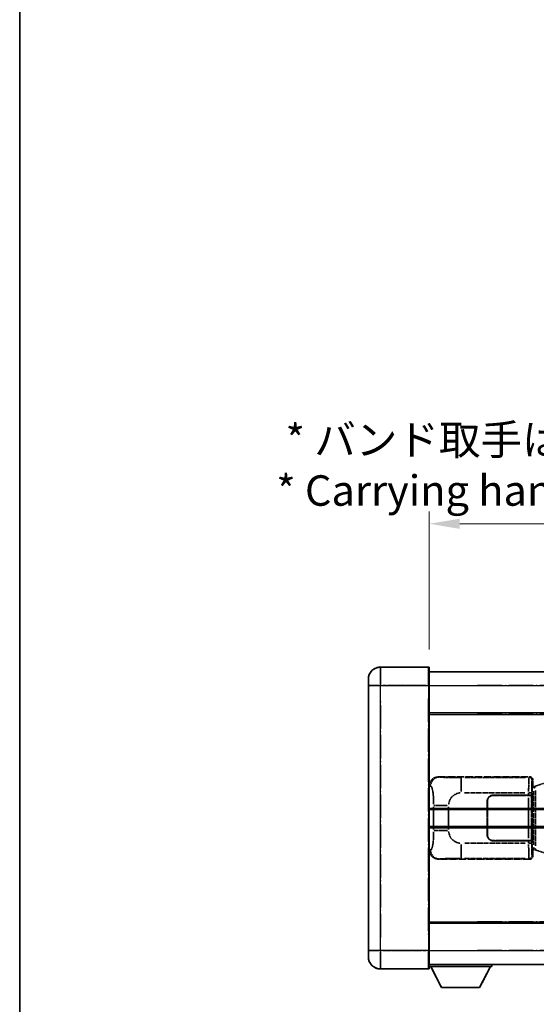
# Model space of a CAD drawing. Units: millimetres. Extents: x 20 to 9474, y -37 to 1087.
# Drawn here: x 20 to 190, y 190 to 513 of the extents above; entities that cross this region are included whole.
import ezdxf

# ---------------------------------------------------------------- set-up
doc = ezdxf.new("R2010")
doc.units = ezdxf.units.MM
doc.linetypes.add('LONG_DASH_DOTTED', pattern=[0.61, 0.48, -0.06, 0.01, -0.06])
for name, color, linetype, lineweight in [('Border (ISO)', 7, 'Continuous', 35), ('Dimension (ISO)', 7, 'Continuous', 18), ('Overlay (ISO)', 7, 'LONG_DASH_DOTTED', 35), ('Visible (ISO)', 7, 'Continuous', 35), ('Visible Narrow (ISO)', 7, 'Continuous', 25)]:
    doc.layers.add(name, color=color, linetype=linetype, lineweight=lineweight)
doc.styles.add('Note Text (TK)', font='MS PGothic.ttf')
doc.dimstyles.new('Default - Method 1b (TK)', dxfattribs={"dimscale": 4, "dimtxt": 2.5, "dimasz": 2.5, "dimexe": 1, "dimexo": 1.5, "dimgap": 1, "dimtad": 1, "dimtoh": 1, "dimrnd": 1e-08, "dimdsep": 46, "dimtxsty": 'Note Text (TK)', "dimcen": 0.09, "dimdle": 5, "dimclrd": 100, "dimclre": 100, "dimclrt": 7, "dimadec": 1, "dimazin": 1, "dimtfac": 1, "dimtmove": 0, "dimatfit": 3, "dimfxl": 1, "dimtolj": 1, "dimlwd": -1, "dimlwe": -1, "dimarcsym": 0})

# ---------------------------------------------------------------- blocks, each defined once
blk = doc.blocks.new('図面枠 tk図枠')
at = {"layer": 'Border (ISO)'}
blk.add_line((14.5, 289), (14.5, 8), dxfattribs=at)
blk = doc.blocks.new('*D29')
at = {"layer": 'Defpoints', "color": 0}
for p in [(472.32, 347.86), (154.82, 300.61), (472.32, 299.86)]:
    blk.add_point(p, dxfattribs=at)
at = {"layer": 'Dimension (ISO)', "color": 100}
for p, q in [((154.82, 306.61), (154.82, 351.86)), ((472.32, 305.86), (472.32, 351.86)), ((164.82, 347.86), (462.32, 347.86))]:
    blk.add_line(p, q, dxfattribs=at)
for points in [[(164.82, 349.53), (164.82, 346.19), (154.82, 347.86)], [(462.32, 349.53), (462.32, 346.19), (472.32, 347.86)]]:
    blk.add_solid(points, dxfattribs=at)
at = {"layer": 'Dimension (ISO)', "color": 7, "insert": (104.59, 367.1), "char_height": 10, "attachment_point": 4, "style": 'Note Text (TK)'}
blk.add_mtext('\\A1; \\fＭＳ Ｐゴシック|b0|i0;\\H10.0000;* バンド取手は任意の位置に固定できます。\\P\\fＭＳ Ｐゴシック|b0|i0;\\H10.0000;* Carrying handle location can be freely affixed within denoted range.', dxfattribs=at)

msp = doc.modelspace()

# ---------------------------------------------------------------- linework, layer by layer
at = {"layer": 'Overlay (ISO)', "ltscale": 2.541206}
for p, q in [((154.5715, 300.8584), (138.8215, 300.8584)), ((154.5715, 300.8584), (138.8215, 300.8584)), ((138.8215, 201.8584), (154.5715, 201.8584)), ((138.8215, 201.8584), (154.5715, 201.8584))]:
    msp.add_line(p, q, dxfattribs=at)
at = {"layer": 'Overlay (ISO)', "ltscale": 1.368543}
for p, q in [((138.8215, 300.8399), (138.8215, 295.3292)), ((138.8215, 300.8399), (138.8215, 295.3292)), ((154.5715, 295.3292), (154.5715, 300.8399)), ((154.5715, 295.3292), (154.5715, 300.8399)), ((138.8215, 207.3877), (138.8215, 201.8769)), ((138.8215, 207.3877), (138.8215, 201.8769)), ((154.5715, 201.8769), (154.5715, 207.3877)), ((154.5715, 201.8769), (154.5715, 207.3877))]:
    msp.add_line(p, q, dxfattribs=at)
at = {"layer": 'Overlay (ISO)', "ltscale": 1.457251}
for p, q in [((154.8215, 300.6084), (154.8215, 294.8584)), ((154.8215, 300.6084), (154.8215, 294.8584)), ((154.8215, 207.8584), (154.8215, 202.1084)), ((154.8215, 207.8584), (154.8215, 202.1084))]:
    msp.add_line(p, q, dxfattribs=at)
at = {"layer": 'Overlay (ISO)', "ltscale": 18.588993}
for p, q in [((154.8215, 299.3584), (472.3215, 299.3584)), ((154.8215, 299.3584), (472.3215, 299.3584)), ((154.8215, 285.8584), (472.3215, 285.8584)), ((154.8215, 285.8584), (472.3215, 285.8584)), ((154.8215, 216.8584), (472.3215, 216.8584)), ((154.8215, 216.8584), (472.3215, 216.8584)), ((154.8215, 203.3584), (472.3215, 203.3584)), ((154.8215, 203.3584), (472.3215, 203.3584))]:
    msp.add_line(p, q, dxfattribs=at)
at = {"layer": 'Overlay (ISO)', "ltscale": 0.506805}
for p, q in [((134.8215, 294.8584), (134.8215, 296.8584)), ((134.8215, 294.8584), (134.8215, 296.8584)), ((134.8215, 205.8584), (134.8215, 207.8584)), ((134.8215, 205.8584), (134.8215, 207.8584))]:
    msp.add_line(p, q, dxfattribs=at)
at = {"layer": 'Overlay (ISO)', "ltscale": 17.827869}
for p, q in [((134.8215, 294.8584), (134.8215, 207.8584)), ((134.8215, 294.8584), (134.8215, 207.8584)), ((154.8215, 207.8584), (154.8215, 294.8584)), ((154.8215, 207.8584), (154.8215, 294.8584))]:
    msp.add_line(p, q, dxfattribs=at)
at = {"layer": 'Overlay (ISO)', "ltscale": 0.912328}
for p, q in [((138.5076, 294.8584), (134.8338, 294.8584)), ((138.5076, 294.8584), (134.8338, 294.8584)), ((138.5076, 207.8584), (134.8338, 207.8584)), ((138.5076, 207.8584), (134.8338, 207.8584))]:
    msp.add_line(p, q, dxfattribs=at)
at = {"layer": 'Overlay (ISO)', "ltscale": 2.287076}
for p, q in [((139.609, 294.8584), (153.784, 294.8584)), ((139.609, 294.8584), (153.784, 294.8584)), ((153.784, 207.8584), (139.609, 207.8584)), ((153.784, 207.8584), (139.609, 207.8584))]:
    msp.add_line(p, q, dxfattribs=at)
at = {"layer": 'Overlay (ISO)', "ltscale": 0.056927}
for p, q in [((154.5911, 294.8584), (154.8207, 294.8584)), ((154.5911, 294.8584), (154.8207, 294.8584)), ((154.5911, 207.8584), (154.8207, 207.8584)), ((154.5911, 207.8584), (154.8207, 207.8584))]:
    msp.add_line(p, q, dxfattribs=at)
at = {"layer": 'Overlay (ISO)', "ltscale": 16.730093}
for p, q in [((170.6965, 294.8584), (456.4465, 294.8584)), ((170.6965, 294.8584), (456.4465, 294.8584)), ((170.6965, 285.3584), (456.4465, 285.3584)), ((170.6965, 285.3584), (456.4465, 285.3584)), ((170.6965, 217.3584), (456.4465, 217.3584)), ((170.6965, 217.3584), (456.4465, 217.3584)), ((170.6965, 207.8584), (456.4465, 207.8584)), ((170.6965, 207.8584), (456.4465, 207.8584))]:
    msp.add_line(p, q, dxfattribs=at)
at = {"layer": 'Overlay (ISO)', "ltscale": 16.045082}
for p, q in [((138.8215, 212.2084), (138.8215, 290.5084)), ((138.8215, 212.2084), (138.8215, 290.5084)), ((154.5715, 290.5084), (154.5715, 212.2084)), ((154.5715, 290.5084), (154.5715, 212.2084))]:
    msp.add_line(p, q, dxfattribs=at)
at = {"layer": 'Overlay (ISO)', "ltscale": 4.834805}
for p, q in [((157.8573, 264.8584), (187.8221, 264.8584)), ((187.8221, 237.8584), (157.8573, 237.8584))]:
    msp.add_line(p, q, dxfattribs=at)
at = {"layer": 'Overlay (ISO)', "ltscale": 0.240796}
for p, q in [((158.1578, 264.8044), (157.8731, 264.8556)), ((157.8731, 237.8613), (158.1578, 237.9124))]:
    msp.add_line(p, q, dxfattribs=at)
at = {"layer": 'Overlay (ISO)', "ltscale": 0.970335}
for p, q in [((187.8104, 264.8468), (187.6006, 264.637)), ((188.6, 263.6376), (188.8098, 263.8474)), ((188.8098, 238.8695), (188.6, 239.0792)), ((187.6006, 238.0799), (187.8104, 237.8701))]:
    msp.add_line(p, q, dxfattribs=at)
at = {"layer": 'Overlay (ISO)', "ltscale": 0.310031}
for p, q in [((154.8418, 261.8729), (155.2083, 261.8071)), ((155.2083, 240.9098), (154.8418, 240.8439))]:
    msp.add_line(p, q, dxfattribs=at)
at = {"layer": 'Overlay (ISO)', "ltscale": 1.11509}
for p, q in [((165.3111, 260.012), (165.3111, 264.5972)), ((165.3111, 238.1196), (165.3111, 242.7049))]:
    msp.add_line(p, q, dxfattribs=at)
at = {"layer": 'Overlay (ISO)', "ltscale": 3.235035}
for p, q in [((186.4751, 264.6254), (166.425, 264.6254)), ((166.425, 238.0915), (186.4751, 238.0915))]:
    msp.add_line(p, q, dxfattribs=at)
at = {"layer": 'Overlay (ISO)', "ltscale": 0.888422}
for p, q in [((188.6294, 261.6664), (188.8215, 261.8584)), ((188.8215, 240.8584), (188.6294, 241.0505))]:
    msp.add_line(p, q, dxfattribs=at)
at = {"layer": 'Overlay (ISO)', "ltscale": 3.326328}
msp.add_line((188.6294, 241.0505), (188.6294, 261.6664), dxfattribs=at)
at = {"layer": 'Overlay (ISO)', "ltscale": 0.029277}
for p, q in [((188.8115, 261.6084), (188.6294, 261.6084)), ((188.6294, 241.1084), (188.8115, 241.1084))]:
    msp.add_line(p, q, dxfattribs=at)
at = {"layer": 'Overlay (ISO)', "ltscale": 0.022712}
for p, q in [((188.9469, 261.6491), (188.8115, 261.6084)), ((188.8115, 241.1084), (188.9469, 241.0678))]:
    msp.add_line(p, q, dxfattribs=at)
at = {"layer": 'Overlay (ISO)', "ltscale": 0.127306}
for p, q in [((188.8848, 261.1084), (188.8115, 261.6084)), ((188.8848, 241.6084), (188.8115, 241.1084))]:
    msp.add_line(p, q, dxfattribs=at)
at = {"layer": 'Overlay (ISO)', "ltscale": 0.322704}
for p, q in [((188.8215, 263.859), (188.8215, 261.8584)), ((188.8215, 240.8584), (188.8215, 238.8578))]:
    msp.add_line(p, q, dxfattribs=at)
at = {"layer": 'Overlay (ISO)', "ltscale": 0.179562}
for p, q in [((189.931, 261.9443), (188.9469, 261.6491)), ((188.9469, 241.0678), (189.931, 240.7726))]:
    msp.add_line(p, q, dxfattribs=at)
at = {"layer": 'Overlay (ISO)', "ltscale": 0.113954}
for p, q in [((189.0793, 261.2077), (188.9473, 261.6476)), ((189.0793, 241.5091), (188.9473, 241.0693))]:
    msp.add_line(p, q, dxfattribs=at)
at = {"layer": 'Overlay (ISO)', "ltscale": 1.201259}
for p, q in [((195.4115, 263.5884), (189.931, 261.9443)), ((189.931, 240.7726), (195.4115, 239.1284))]:
    msp.add_line(p, q, dxfattribs=at)
at = {"layer": 'Overlay (ISO)', "ltscale": 3.215458}
for p, q in [((166.4183, 259.6284), (186.347, 259.6284)), ((186.347, 243.0885), (166.4183, 243.0885))]:
    msp.add_line(p, q, dxfattribs=at)
at = {"layer": 'Overlay (ISO)', "ltscale": 1.876872}
for p, q in [((175.8215, 258.8584), (187.4542, 258.8584)), ((187.4542, 243.8584), (175.8215, 243.8584))]:
    msp.add_line(p, q, dxfattribs=at)
at = {"layer": 'Overlay (ISO)', "ltscale": 1.867558}
for p, q in [((175.8215, 258.7584), (187.3965, 258.7584)), ((187.3965, 243.9584), (175.8215, 243.9584))]:
    msp.add_line(p, q, dxfattribs=at)
at = {"layer": 'Overlay (ISO)', "ltscale": 0.253352}
for p, q in [((187.3965, 258.7584), (188.3965, 258.7584)), ((188.3965, 243.9584), (187.3965, 243.9584))]:
    msp.add_line(p, q, dxfattribs=at)
at = {"layer": 'Overlay (ISO)', "ltscale": 0.111713}
for p, q in [((187.4542, 259.5899), (187.4542, 258.8969)), ((188.4536, 258.8969), (188.4536, 259.5899)), ((187.4542, 243.8199), (187.4542, 243.127)), ((188.4536, 243.127), (188.4536, 243.8199))]:
    msp.add_line(p, q, dxfattribs=at)
at = {"layer": 'Overlay (ISO)', "ltscale": 0.24772}
for p, q in [((188.4536, 258.8584), (187.4542, 258.8584)), ((187.4542, 243.8584), (188.4536, 243.8584))]:
    msp.add_line(p, q, dxfattribs=at)
at = {"layer": 'Overlay (ISO)', "ltscale": 0.222938}
for p, q in [((188.4479, 259.6284), (187.5309, 259.6284)), ((187.5309, 243.0885), (188.4479, 243.0885))]:
    msp.add_line(p, q, dxfattribs=at)
at = {"layer": 'Overlay (ISO)', "ltscale": 2.387921}
msp.add_line((188.3965, 258.7584), (188.3965, 243.9584), dxfattribs=at)
at = {"layer": 'Overlay (ISO)', "ltscale": 0.005535}
for p, q in [((188.4536, 258.8584), (188.4548, 258.8584)), ((188.4548, 243.8584), (188.4536, 243.8584))]:
    msp.add_line(p, q, dxfattribs=at)
at = {"layer": 'Overlay (ISO)', "ltscale": 2.420192}
msp.add_line((188.4548, 258.8584), (188.4548, 243.8584), dxfattribs=at)
at = {"layer": 'Overlay (ISO)', "ltscale": 0.036996}
for p, q in [((188.6422, 261.1084), (188.8721, 261.1084)), ((188.8721, 241.6084), (188.6422, 241.6084))]:
    msp.add_line(p, q, dxfattribs=at)
at = {"layer": 'Overlay (ISO)', "ltscale": 0.031087}
for p, q in [((188.8951, 261.1115), (189.0803, 261.1671)), ((189.0803, 241.5498), (188.8951, 241.6053))]:
    msp.add_line(p, q, dxfattribs=at)
at = {"layer": 'Overlay (ISO)', "ltscale": 2.849565}
msp.add_line((189.0905, 260.189), (189.0905, 242.5279), dxfattribs=at)
at = {"layer": 'Overlay (ISO)', "ltscale": 0.112415}
for p, q in [((189.1263, 261.1862), (189.7192, 261.453)), ((189.7192, 241.2638), (189.1263, 241.5306))]:
    msp.add_line(p, q, dxfattribs=at)
at = {"layer": 'Overlay (ISO)', "ltscale": 2.935309}
msp.add_line((189.7466, 242.2622), (189.7466, 260.4547), dxfattribs=at)
at = {"layer": 'Overlay (ISO)', "ltscale": 1.001037}
for p, q in [((156.3478, 255.4958), (160.8341, 255.4958)), ((160.8341, 247.2211), (156.3478, 247.2211))]:
    msp.add_line(p, q, dxfattribs=at)
at = {"layer": 'Overlay (ISO)', "ltscale": 1.774781}
for p, q in [((173.8215, 245.8584), (173.8215, 256.8584)), ((173.9215, 245.8584), (173.9215, 256.8584))]:
    msp.add_line(p, q, dxfattribs=at)
at = {"layer": 'Overlay (ISO)', "ltscale": 2.149119}
msp.add_line((187.3965, 258.0184), (187.3965, 244.6984), dxfattribs=at)
at = {"layer": 'Overlay (ISO)', "ltscale": 1.201531}
for p, q in [((156.2704, 255.082), (156.2704, 247.6348)), ((161.1785, 247.6348), (161.1785, 255.082))]:
    msp.add_line(p, q, dxfattribs=at)
at = {"layer": 'Overlay (ISO)', "ltscale": 0.016035}
for p, q in [((173.9215, 253.8584), (173.8215, 253.8584)), ((173.9215, 253.3584), (173.8215, 253.3584)), ((173.8215, 249.3584), (173.9215, 249.3584)), ((173.8215, 248.8584), (173.9215, 248.8584))]:
    msp.add_line(p, q, dxfattribs=at)
at = {"layer": 'Overlay (ISO)', "ltscale": 3.323767}
msp.add_line((154.8215, 202.6584), (175.4215, 202.6584), dxfattribs=at)
msp.add_line((154.8215, 202.6584), (175.4215, 202.6584), dxfattribs=at)
at = {"layer": 'Overlay (ISO)', "ltscale": 1.376751}
for p, q in [((158.8715, 195.7584), (155.3215, 202.6584)), ((158.8715, 195.7584), (155.3215, 202.6584)), ((171.3715, 195.7584), (174.9215, 202.6584)), ((171.3715, 195.7584), (174.9215, 202.6584))]:
    msp.add_line(p, q, dxfattribs=at)
at = {"layer": 'Overlay (ISO)', "ltscale": 0.112847}
msp.add_line((175.4215, 203.3584), (175.4215, 202.6584), dxfattribs=at)
msp.add_line((175.4215, 203.3584), (175.4215, 202.6584), dxfattribs=at)
at = {"layer": 'Overlay (ISO)', "ltscale": 2.01681}
msp.add_line((158.8715, 195.7584), (171.3715, 195.7584), dxfattribs=at)
msp.add_line((158.8715, 195.7584), (171.3715, 195.7584), dxfattribs=at)
at = {"layer": 'Overlay (ISO)', "ltscale": 1.013709}
for centre, start, end in [((138.8215, 296.8584), 90, 180), ((138.8215, 296.8584), 90, 180), ((138.8215, 205.8584), 180, 270), ((138.8215, 205.8584), 180, 270)]:
    msp.add_arc(centre, 4, start, end, dxfattribs=at)
at = {"layer": 'Overlay (ISO)', "ltscale": 0.063263}
for centre, start, end in [((154.5715, 300.6084), 0, 90), ((154.5715, 300.6084), 0, 90), ((154.5715, 202.1084), 270, 0), ((154.5715, 202.1084), 270, 0)]:
    msp.add_arc(centre, 0.25, start, end, dxfattribs=at)
at = {"layer": 'Overlay (ISO)', "ltscale": 0.942579}
for centre, start, end in [((165.3111, 255.4958), 94.5, 175.5), ((165.3111, 247.2211), 184.5, 265.5)]:
    msp.add_arc(centre, 4.1326, start, end, dxfattribs=at)
at = {"layer": 'Overlay (ISO)', "ltscale": 0.506805}
for centre, start, end in [((175.8215, 256.8584), 90, 180), ((175.8215, 245.8584), 180, 270)]:
    msp.add_arc(centre, 2, start, end, dxfattribs=at)
at = {"layer": 'Overlay (ISO)', "ltscale": 0.481459}
for centre, start, end in [((175.8215, 256.8584), 90, 180), ((175.8215, 245.8584), 180, 270)]:
    msp.add_arc(centre, 1.9, start, end, dxfattribs=at)
at = {"layer": 'Overlay (ISO)', "ltscale": 0.762736}
for centre, major_axis, start_param, end_param in [((157.8776, 261.8566), (-3.0098, 0.5407), 4.89350406, 6.4576412), ((157.8776, 240.8603), (-3.0098, -0.5407), 6.10872941, 7.67286655)]:
    msp.add_ellipse(centre, major_axis=major_axis, ratio=0.98105095, start_param=start_param, end_param=end_param, dxfattribs=at)
at = {"layer": 'Overlay (ISO)', "ltscale": 0.253212}
for centre, major_axis in [((187.8208, 263.8578), (0.708, 0.708)), ((187.8208, 238.859), (0.708, -0.708))]:
    msp.add_ellipse(centre, major_axis=major_axis, ratio=0.99878277, start_param=5.49839613, end_param=7.06797448, dxfattribs=at)
at = {"layer": 'Overlay (ISO)', "ltscale": 0.68132}
for centre, major_axis, start_param, end_param in [((158.1736, 261.8034), (0.5305, 2.9527), 0.25932194, 1.66704536), ((158.1736, 240.9134), (0.5305, -2.9527), 4.61613994, 6.02386337)]:
    msp.add_ellipse(centre, major_axis=major_axis, ratio=0.98105095, start_param=start_param, end_param=end_param, dxfattribs=at)
at = {"layer": 'Overlay (ISO)', "ltscale": 1.115303}
for centre, start_param, end_param in [((187.5939, 259.6284), 3.25329373, 4.63559449), ((187.5939, 243.0885), 4.78918347, 6.17148424)]:
    msp.add_ellipse(centre, major_axis=(0, -5), ratio=0.02793662, start_param=start_param, end_param=end_param, dxfattribs=at)
at = {"layer": 'Overlay (ISO)', "ltscale": 0.22783}
for centre, major_axis in [((187.589, 263.626), (0.7071, -0.7071)), ((187.589, 239.0909), (-0.7071, -0.7071))]:
    msp.add_ellipse(centre, major_axis=major_axis, ratio=0.99878277, start_param=0.86448607, end_param=2.27710659, dxfattribs=at)
at = {"layer": 'Overlay (ISO)', "ltscale": 0.892317}
for centre, start_param, end_param in [((188.5932, 259.6284), 0.11170107, 1.49400184), ((188.5932, 243.0885), 1.64759081, 3.02989158)]:
    msp.add_ellipse(centre, major_axis=(0, 4), ratio=0.03492077, start_param=start_param, end_param=end_param, dxfattribs=at)
at = {"layer": 'Overlay (ISO)', "ltscale": 0.100183}
for centre, major_axis, start_param, end_param in [((190.0746, 261.4654), (-0.1437, 0.4789), 0.06905721, 1.31208708), ((190.0746, 241.2515), (-0.1437, -0.4789), 4.97109822, 6.21412809)]:
    msp.add_ellipse(centre, major_axis=major_axis, ratio=0.6398634, start_param=start_param, end_param=end_param, dxfattribs=at)
at = {"layer": 'Overlay (ISO)', "ltscale": 1.388359}
msp.add_open_spline([(155.3075, 261.7839), (155.4223, 261.7456), (155.5429, 261.6541), (155.6595, 261.3904), (155.8473, 260.9657), (156.0215, 260.0995), (156.1285, 259.0474), (156.2102, 258.2434), (156.2519, 257.3523), (156.2644, 256.5474), (156.2678, 256.3301), (156.2692, 256.1185), (156.2699, 255.9137)], degree=3, knots=[0.05, 0.05, 0.05, 0.05, 0.265590793, 0.265590793, 0.265590793, 0.612901129, 0.612901129, 0.612901129, 0.878333796, 0.878333796, 0.878333796, 0.95, 0.95, 0.95, 0.95], dxfattribs=at)
at = {"layer": 'Overlay (ISO)', "ltscale": 1.422253}
msp.add_open_spline([(164.9169, 264.6255), (164.4725, 264.6257), (163.9749, 264.6267), (163.4394, 264.63), (162.4809, 264.636), (161.4305, 264.6496), (160.5704, 264.6699), (159.7484, 264.6894), (159.0889, 264.7153), (158.7091, 264.7414), (158.48, 264.7572), (158.3482, 264.7732), (158.2519, 264.7883)], degree=3, knots=[0.05, 0.05, 0.05, 0.05, 0.212702167, 0.212702167, 0.212702167, 0.503893992, 0.503893992, 0.503893992, 0.782203362, 0.782203362, 0.782203362, 0.95, 0.95, 0.95, 0.95], dxfattribs=at)
at = {"layer": 'Overlay (ISO)', "ltscale": 1.388645}
msp.add_open_spline([(156.2697, 246.8032), (156.2678, 246.3184), (156.2612, 245.7954), (156.2386, 245.2523), (156.1941, 244.1811), (156.0876, 243.0866), (155.9332, 242.2977), (155.8033, 241.6336), (155.6465, 241.2191), (155.4914, 241.049), (155.4292, 240.9807), (155.3675, 240.9492), (155.3074, 240.9313)], degree=3, knots=[0.05, 0.05, 0.05, 0.05, 0.21983104, 0.21983104, 0.21983104, 0.554777845, 0.554777845, 0.554777845, 0.836790829, 0.836790829, 0.836790829, 0.95, 0.95, 0.95, 0.95], dxfattribs=at)
at = {"layer": 'Overlay (ISO)', "ltscale": 1.422246}
msp.add_open_spline([(158.2521, 237.9285), (158.3529, 237.9443), (158.4928, 237.961), (158.7397, 237.9775), (159.185, 238.0073), (159.9849, 238.0358), (160.9773, 238.0558), (161.8412, 238.0733), (162.8219, 238.0839), (163.7049, 238.0883), (164.1391, 238.0905), (164.5465, 238.0912), (164.9163, 238.0914)], degree=3, knots=[0.05, 0.05, 0.05, 0.05, 0.224983239, 0.224983239, 0.224983239, 0.540435735, 0.540435735, 0.540435735, 0.815011713, 0.815011713, 0.815011713, 0.95, 0.95, 0.95, 0.95], dxfattribs=at)
at = {"layer": 'Visible (ISO)'}
for p, q in [((154.5715, 300.8584), (138.8215, 300.8584)), ((154.8215, 300.6084), (154.8215, 294.8584)), ((154.8215, 299.3584), (472.3215, 299.3584)), ((134.8215, 294.8584), (134.8215, 296.8584)), ((134.8215, 294.8584), (134.8215, 207.8584)), ((154.8215, 207.8584), (154.8215, 294.8584)), ((154.8215, 285.8584), (472.3215, 285.8584)), ((154.8215, 254.1084), (211.0715, 254.1084)), ((154.8215, 248.6084), (211.0715, 248.6084)), ((154.8215, 216.8584), (472.3215, 216.8584)), ((134.8215, 205.8584), (134.8215, 207.8584)), ((154.8215, 207.8584), (154.8215, 202.1084)), ((138.8215, 201.8584), (154.5715, 201.8584)), ((154.8215, 203.3584), (472.3215, 203.3584)), ((154.8215, 202.6584), (175.4215, 202.6584)), ((158.8715, 195.7584), (155.3215, 202.6584)), ((171.3715, 195.7584), (174.9215, 202.6584)), ((175.4215, 203.3584), (175.4215, 202.6584)), ((158.8715, 195.7584), (171.3715, 195.7584))]:
    msp.add_line(p, q, dxfattribs=at)
for centre, radius, start, end in [((138.8215, 296.8584), 4, 90, 180), ((154.5715, 300.6084), 0.25, 0, 90), ((138.8215, 205.8584), 4, 180, 270), ((154.5715, 202.1084), 0.25, 270, 0)]:
    msp.add_arc(centre, radius, start, end, dxfattribs=at)
at = {"layer": 'Visible Narrow (ISO)'}
for p, q in [((138.8215, 300.8584), (138.8215, 294.8584)), ((154.5715, 294.8584), (154.5715, 300.8584)), ((138.8215, 294.8584), (134.8215, 294.8584)), ((138.8215, 294.8584), (154.5715, 294.8584)), ((138.8215, 207.8584), (138.8215, 294.8584)), ((154.5715, 294.8584), (154.8215, 294.8584)), ((154.5715, 294.8584), (154.5715, 207.8584)), ((154.8215, 294.8584), (472.3215, 294.8584)), ((154.8215, 285.3584), (472.3215, 285.3584)), ((154.8215, 254.6084), (211.0715, 254.6084)), ((154.8215, 248.1084), (211.0715, 248.1084)), ((154.8215, 217.3584), (472.3215, 217.3584)), ((138.8215, 207.8584), (134.8215, 207.8584)), ((154.5715, 207.8584), (138.8215, 207.8584)), ((138.8215, 207.8584), (138.8215, 201.8584)), ((154.5715, 207.8584), (154.8215, 207.8584)), ((154.5715, 201.8584), (154.5715, 207.8584)), ((154.8215, 207.8584), (472.3215, 207.8584))]:
    msp.add_line(p, q, dxfattribs=at)

# ---------------------------------------------------------------- block references
at = {"xscale": 4, "yscale": 4, "zscale": 4}
msp.add_blockref('図面枠 tk図枠', (-37.6491, -68.5503), dxfattribs=at)

# ---------------------------------------------------------------- dimensions: what is measured, and where the dimension line sits
at = {"layer": 'Dimension (ISO)', "color": 100}
dim = msp.add_linear_dim(base=(472.3215, 347.8584), p1=(154.8215, 300.6084), p2=(472.3215, 299.8584), text=' \\fＭＳ Ｐゴシック|b0|i0;\\H10.0000;* バンド取手は任意の位置に固定できます。\\P\\fＭＳ Ｐゴシック|b0|i0;\\H10.0000;* Carrying handle location can be freely affixed within denoted range.', dimstyle='Default - Method 1b (TK)', override={"dimgap": 1, "dimtoh": 0, "dimdec": 2, "dimtol": 0, "dimlim": 0, "dimtp": 0, "dimtm": 0, "dimtdec": 2, "dimtofl": 0, "dimatfit": 1}, dxfattribs=at)
dim.commit()
dim.dimension.update_dxf_attribs({"geometry": '*D29', "text_midpoint": (313.5715, 347.8584), "dimtype": 160})

doc.saveas('drawing.dxf')
